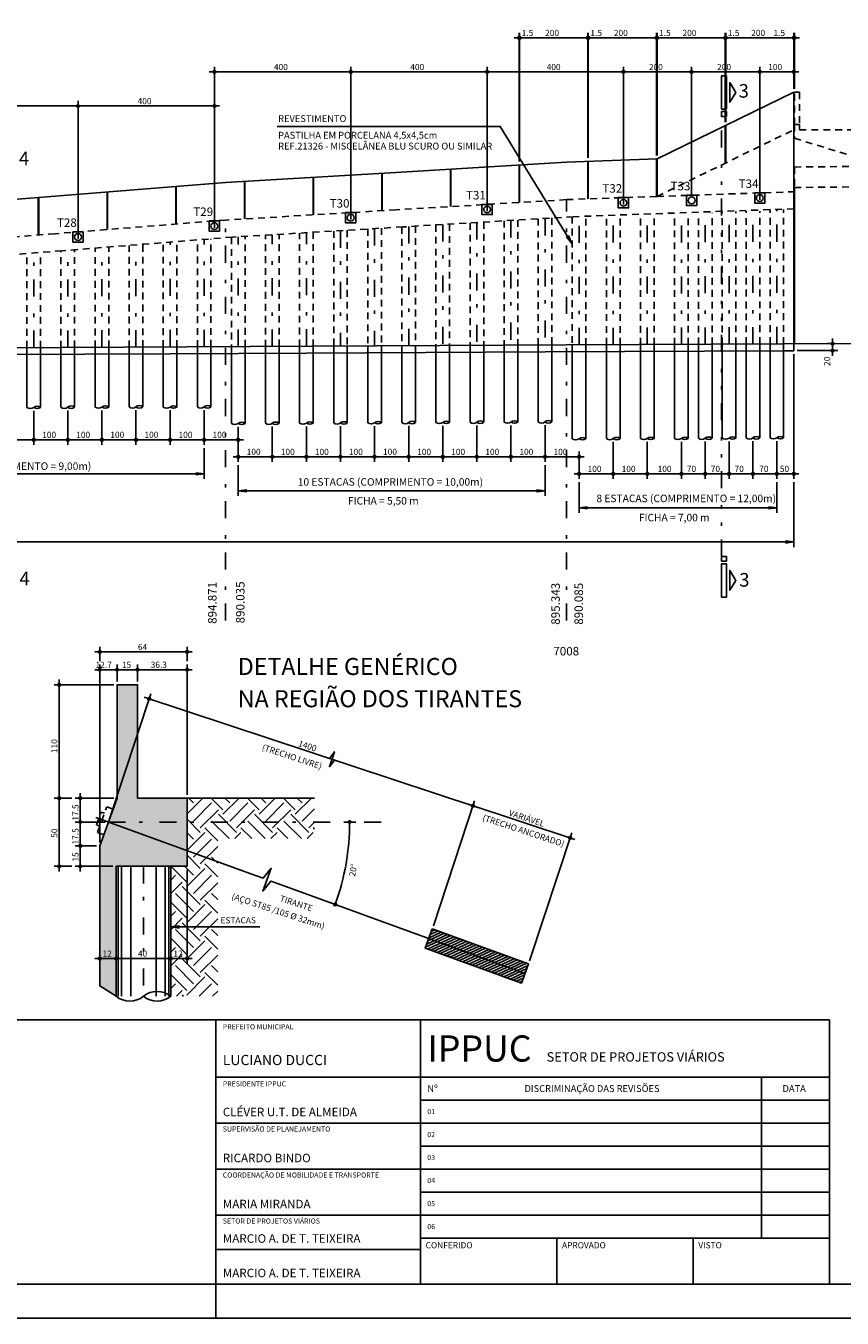
# Model space of a CAD drawing. Extents: x 0 to 106, y 0 to 59.
# Drawn here: x 63 to 87, y 0 to 38 of the extents above; entities that cross this region are included whole.
import ezdxf

# ---------------------------------------------------------------- set-up
doc = ezdxf.new("R2010")
doc.units = 0
doc.header["$MEASUREMENT"] = 0
for name, pattern in [('ESTILO_TQS_0001', [0.35, 0.2, -0.15]), ('ESTILO_TQS_0003', [1.5, 0.5, -0.4, 0.1, -0.5]), ('ESTILO_TQS_0004', [2, 0.5, -0.4, 0.1, -0.4, 0.1, -0.5])]:
    doc.linetypes.add(name, pattern=pattern)
for name, color, linetype in [('1', 11, 'CONTINUOUS'), ('11', 7, 'CONTINUOUS'), ('16', 7, 'CONTINUOUS'), ('3', 7, 'CONTINUOUS'), ('4', 1, 'CONTINUOUS'), ('5', 7, 'CONTINUOUS'), ('6', 4, 'CONTINUOUS'), ('7', 7, 'CONTINUOUS'), ('8', 7, 'CONTINUOUS')]:
    doc.layers.add(name, color=color, linetype=linetype)
doc.styles.get("Standard").update_dxf_attribs({"font": 'ROMANS.SHX'})

msp = doc.modelspace()

# ---------------------------------------------------------------- linework, layer by layer
at = {"layer": '1', "linetype": 'CONTINUOUS'}
for p, q in [((67.852337, 14.795132), (68.316317, 15.259112)), ((68.041527, 15.116905), (67.89932, 15.259112)), ((68.903313, 14.918031), (68.562232, 15.259112)), ((68.903313, 14.785448), (69.376977, 15.259112)), ((69.102187, 15.116905), (68.95998, 15.259112)), ((69.963974, 14.918031), (69.622892, 15.259112)), ((69.963974, 14.785448), (70.437637, 15.259112)), ((70.162847, 15.116905), (70.02064, 15.259112)), ((71.024634, 14.918031), (70.683552, 15.259112)), ((71.024634, 14.785448), (71.498297, 15.259112)), ((71.223508, 15.116905), (71.0813, 15.259112)), ((67.852337, 15.060297), (67.852337, 15.060297)), ((68.041527, 14.586575), (68.571857, 15.116905)), ((68.240401, 14.387701), (68.770731, 14.918031)), ((69.102187, 14.586575), (69.632517, 15.116905)), ((69.301061, 14.387701), (69.831391, 14.918031)), ((70.162847, 14.586575), (70.693177, 15.116905)), ((70.361721, 14.387701), (70.892051, 14.918031)), ((71.223508, 14.586575), (71.58557, 14.948637)), ((71.58557, 15.152589), (71.58557, 15.152589)), ((68.240401, 14.255118), (67.852337, 14.643182)), ((69.086031, 14.072401), (68.571857, 14.586575)), ((69.301061, 14.255118), (68.770731, 14.785448)), ((70.146691, 14.072401), (69.632517, 14.586575)), ((70.361721, 14.255118), (69.831391, 14.785448)), ((71.207351, 14.072401), (70.693177, 14.586575)), ((71.422381, 14.255118), (70.892051, 14.785448)), ((71.422381, 14.387701), (71.58557, 14.55089)), ((71.58557, 14.754842), (71.58557, 14.754842)), ((67.852337, 14.397385), (67.852337, 14.397385)), ((67.852337, 13.734472), (68.372983, 14.255118)), ((68.041527, 14.056244), (67.852337, 14.245434)), ((68.041527, 13.525914), (68.571857, 14.056244)), ((68.750615, 14.010069), (68.372983, 14.387701)), ((68.985761, 14.072401), (68.985761, 14.072401)), ((69.250926, 14.072401), (69.433643, 14.255118)), ((69.748943, 14.072401), (69.433643, 14.387701)), ((69.483778, 14.072401), (69.483778, 14.072401)), ((69.648674, 14.072401), (69.648674, 14.072401)), ((70.046421, 14.072401), (70.046421, 14.072401)), ((70.311587, 14.072401), (70.494304, 14.255118)), ((70.809603, 14.072401), (70.494304, 14.387701)), ((70.544438, 14.072401), (70.544438, 14.072401)), ((70.709334, 14.072401), (70.709334, 14.072401)), ((71.107082, 14.072401), (71.107082, 14.072401)), ((71.372247, 14.072401), (71.554964, 14.255118)), ((71.58557, 14.357094), (71.554964, 14.387701)), ((71.58557, 14.091929), (71.58557, 14.091929)), ((67.852337, 13.999637), (67.852337, 13.999637)), ((68.240401, 13.327041), (68.750615, 13.837255)), ((68.750615, 13.744904), (68.750615, 13.744904)), ((68.240401, 13.194458), (67.852337, 13.582522)), ((67.852337, 13.336724), (67.852337, 13.336724)), ((68.750615, 12.949409), (68.372983, 13.327041)), ((68.750615, 13.347156), (68.571857, 13.525914)), ((65.832021, 9.445828), (65.832021, 13.259112)), ((65.931482, 9.445828), (65.931482, 13.259112)), ((66.201813, 9.445828), (66.201813, 13.259112)), ((66.942861, 13.259112), (66.942861, 9.445828)), ((67.213192, 13.259112), (67.213192, 9.445828)), ((67.312653, 13.259112), (67.312653, 9.445828)), ((67.372337, 13.254472), (67.372337, 13.254472)), ((67.372337, 12.856724), (67.511197, 12.995584)), ((67.842653, 12.796711), (67.380252, 13.259112)), ((68.041527, 12.995584), (67.777999, 13.259112)), ((67.842653, 12.664128), (68.372983, 13.194458)), ((68.041527, 12.465254), (68.571857, 12.995584)), ((67.372337, 12.458977), (67.710071, 12.796711)), ((68.240401, 12.133798), (67.710071, 12.664128)), ((68.240401, 12.26638), (68.750615, 12.776595)), ((68.750615, 12.684244), (68.750615, 12.684244)), ((67.842653, 11.73605), (67.372337, 12.206367)), ((67.372337, 12.193812), (67.372337, 12.193812)), ((68.041527, 11.934924), (67.511197, 12.465254)), ((68.750615, 11.888748), (68.372983, 12.26638)), ((68.750615, 12.286496), (68.571857, 12.465254)), ((67.372337, 11.796064), (67.511197, 11.934924)), ((67.842653, 11.603468), (68.372983, 12.133798)), ((68.041527, 11.404594), (68.571857, 11.934924)), ((67.372337, 11.398317), (67.710071, 11.73605)), ((68.041527, 10.874264), (67.511197, 11.404594)), ((68.240401, 11.073138), (67.710071, 11.603468)), ((68.240401, 11.20572), (68.750615, 11.715935)), ((68.750615, 11.225836), (68.571857, 11.404594)), ((68.750615, 11.623583), (68.750615, 11.623583)), ((75.01898, 11.346961), (75.119744, 11.393947)), ((67.842653, 10.67539), (67.372337, 11.145706)), ((67.372337, 11.133152), (67.372337, 11.133152)), ((67.842653, 10.542808), (68.372983, 11.073138)), ((68.750615, 10.828088), (68.372983, 11.20572)), ((74.849685, 10.881838), (75.584869, 11.224653)), ((74.883544, 10.974862), (75.491844, 11.258511)), ((74.908862, 10.832196), (75.677893, 11.190794)), ((74.917403, 11.067887), (75.398819, 11.29237)), ((74.951262, 11.160912), (75.305794, 11.326229)), ((74.985121, 11.253936), (75.212769, 11.360088)), ((75.001887, 10.798337), (75.770918, 11.156935)), ((75.094912, 10.764478), (75.863943, 11.123076)), ((75.187937, 10.730619), (75.956968, 11.089217)), ((75.280961, 10.69676), (76.049993, 11.055358)), ((75.373986, 10.662901), (76.143018, 11.0215)), ((67.372337, 10.735404), (67.511197, 10.874264)), ((67.372337, 10.337657), (67.710071, 10.67539)), ((68.041527, 10.343934), (68.571857, 10.874264)), ((68.240401, 10.14506), (68.750615, 10.655275)), ((75.467011, 10.629043), (76.236043, 10.987641)), ((75.560036, 10.595184), (76.329067, 10.953782)), ((75.653061, 10.561325), (76.422092, 10.919923)), ((75.746086, 10.527466), (76.515117, 10.886064)), ((75.83911, 10.493607), (76.608142, 10.852205)), ((75.932135, 10.459748), (76.701167, 10.818346)), ((76.02516, 10.425889), (76.794192, 10.784488)), ((76.118185, 10.392031), (76.887216, 10.750629)), ((76.21121, 10.358172), (76.980241, 10.71677)), ((76.304234, 10.324313), (77.073266, 10.682911)), ((76.397259, 10.290454), (77.166291, 10.649052)), ((68.041527, 9.813604), (67.511197, 10.343934)), ((68.240401, 10.012478), (67.710071, 10.542808)), ((68.750615, 10.165176), (68.571857, 10.343934)), ((68.750615, 10.562923), (68.750615, 10.562923)), ((76.490284, 10.256595), (77.259316, 10.615193)), ((76.583309, 10.222736), (77.352341, 10.581335)), ((76.676334, 10.188877), (77.445366, 10.547476)), ((76.769359, 10.155019), (77.53839, 10.513617)), ((76.862383, 10.12116), (77.631415, 10.479758)), ((76.955408, 10.087301), (77.72444, 10.445899)), ((77.048433, 10.053442), (77.817465, 10.41204)), ((77.141458, 10.019583), (77.84837, 10.349215)), ((77.234483, 9.985724), (77.814509, 10.256189)), ((67.842653, 9.61473), (67.372337, 10.085046)), ((67.372337, 10.072491), (67.372337, 10.072491)), ((67.842653, 9.482147), (68.372983, 10.012478)), ((68.750615, 9.767428), (68.372983, 10.14506)), ((77.327508, 9.951865), (77.780647, 10.163164)), ((77.420532, 9.918007), (77.746786, 10.070138)), ((77.513557, 9.884148), (77.712925, 9.977113)), ((77.606582, 9.850289), (77.679064, 9.884087)), ((67.372337, 9.674744), (67.511197, 9.813604)), ((67.541168, 9.445828), (67.710071, 9.61473)), ((67.74639, 9.445828), (67.710071, 9.482147)), ((68.204081, 9.445828), (68.571857, 9.813604)), ((68.601829, 9.445828), (68.750615, 9.594614)), ((68.750615, 9.502263), (68.750615, 9.502263)), ((67.806333, 9.445828), (67.806333, 9.445828)), ((68.011555, 9.445828), (68.011555, 9.445828)), ((68.409303, 9.445828), (68.409303, 9.445828))]:
    msp.add_line(p, q, dxfattribs=at)
at = {"layer": '11', "linetype": 'ESTILO_TQS_0003'}
for p, q in [((78.980703, 20.472211), (78.980703, 32.822211)), ((78.352827, 32.272539), (78.352827, 28.553072)), ((79.352827, 28.558072), (79.352827, 32.328201)), ((80.352827, 28.563072), (80.352827, 32.363001)), ((81.352827, 28.568072), (81.352827, 32.397801)), ((82.352827, 28.568072), (82.352827, 32.397801)), ((83.052827, 28.573072), (83.052827, 32.432601)), ((83.752827, 28.578072), (83.752827, 32.467401)), ((84.452827, 28.583072), (84.452827, 32.487074)), ((85.152827, 28.588072), (85.152827, 32.530542)), ((68.980703, 20.472211), (68.980703, 32.222211)), ((72.352827, 31.912539), (72.352827, 28.523072)), ((73.352827, 31.972539), (73.352827, 28.528072)), ((74.352827, 32.032539), (74.352827, 28.533072)), ((75.352827, 32.092539), (75.352827, 28.538072)), ((76.352827, 32.152539), (76.352827, 28.543072)), ((77.352827, 32.212539), (77.352827, 28.548072)), ((66.352827, 28.493072), (66.352827, 31.495978)), ((67.352827, 28.498072), (67.352827, 31.575979)), ((68.352827, 28.503072), (68.352827, 31.65598)), ((69.352827, 28.508072), (69.352827, 31.732539)), ((70.352827, 28.513072), (70.352827, 31.792539)), ((71.352827, 28.518072), (71.352827, 31.852539)), ((63.352827, 28.478072), (63.352827, 31.255975)), ((64.352827, 28.483072), (64.352827, 31.335976)), ((65.352827, 28.488072), (65.352827, 31.415977)), ((65.546337, 14.559112), (73.807701, 14.559112)), ((66.572337, 13.259112), (66.572337, 9.445828))]:
    msp.add_line(p, q, dxfattribs=at)
at = {"layer": '16', "linetype": 'CONTINUOUS'}
msp.add_lwpolyline([(65.772337, 13.259112), (67.852337, 13.259112), (67.852337, 15.259112), (66.400337, 15.259112), (66.400337, 18.586384), (65.800337, 18.586384), (65.800337, 15.259112), (65.292337, 13.859112), (65.292337, 9.748959), (65.772337, 9.445828), (65.772337, 13.259112)], dxfattribs=at)
for points in [[(65.772337, 13.259112), (66.400337, 15.259112), (66.400337, 18.586384)], [(65.772337, 13.259112), (66.400337, 18.586384), (65.800337, 15.259112)], [(66.400337, 18.586384), (65.800337, 18.586384), (65.800337, 15.259112)], [(65.772337, 13.259112), (65.800337, 15.259112), (65.292337, 13.859112)], [(65.772337, 13.259112), (67.852337, 13.259112), (67.852337, 15.259112)], [(65.772337, 13.259112), (67.852337, 15.259112), (66.400337, 15.259112)], [(65.772337, 13.259112), (65.292337, 13.859112), (65.292337, 9.748959)], [(65.772337, 13.259112), (65.292337, 9.748959), (65.772337, 9.445828)]]:
    msp.add_solid(points, dxfattribs=at)
at = {"layer": '3', "linetype": 'CONTINUOUS'}
for p, q in [((81.637827, 34.014679), (85.652827, 35.974389)), ((85.652827, 33.054401), (85.652827, 35.974389)), ((83.637827, 33.890873), (83.637827, 34.990873)), ((83.652827, 33.898195), (83.652827, 34.998195)), ((78.980703, 33.922211), (73.980703, 33.622211)), ((77.592827, 32.738939), (77.592827, 33.838939)), ((77.607827, 32.739839), (77.607827, 33.839839)), ((78.980703, 33.922211), (81.637827, 34.014679)), ((79.607827, 32.844035), (79.607827, 33.944035)), ((79.622827, 32.844557), (79.622827, 33.944557)), ((81.622827, 32.914157), (81.622827, 34.014157)), ((81.637827, 32.914679), (81.637827, 34.014679)), ((68.980703, 33.322211), (73.980703, 33.622211)), ((71.547827, 32.376239), (71.547827, 33.476239)), ((71.562827, 32.377139), (71.562827, 33.477139)), ((73.562827, 32.497139), (73.562827, 33.597139)), ((73.577827, 32.498039), (73.577827, 33.598039)), ((75.577827, 32.618039), (75.577827, 33.718039)), ((75.592827, 32.618939), (75.592827, 33.718939)), ((63.980703, 32.922211), (68.980703, 33.322211)), ((65.502827, 31.943981), (65.502827, 33.043981)), ((65.517827, 31.945181), (65.517827, 33.045181)), ((67.517827, 32.105181), (67.517827, 33.205181)), ((67.532827, 32.106381), (67.532827, 33.206381)), ((69.532827, 32.255339), (69.532827, 33.355339)), ((69.547827, 32.256239), (69.547827, 33.356239)), ((85.652827, 33.054401), (85.652827, 28.590572)), ((85.667827, 33.179211), (85.667827, 28.589778)), ((63.980703, 32.922211), (58.980703, 32.522211)), ((63.487827, 31.782781), (63.487827, 32.882781)), ((63.502827, 31.783981), (63.502827, 32.883981)), ((63.152827, 28.478072), (63.152827, 26.72593)), ((63.552827, 28.478072), (63.552827, 26.72593)), ((64.152827, 28.483072), (64.152827, 26.73093)), ((64.552827, 28.483072), (64.552827, 26.73093)), ((65.152827, 28.488072), (65.152827, 26.73593)), ((65.552827, 28.488072), (65.552827, 26.73593)), ((66.152827, 28.493072), (66.152827, 26.74093)), ((66.552827, 28.493072), (66.552827, 26.74093)), ((67.152827, 28.498072), (67.152827, 26.73593)), ((67.552827, 28.498072), (67.552827, 26.73593)), ((68.152827, 28.503072), (68.152827, 26.74093)), ((68.552827, 28.503072), (68.552827, 26.74093)), ((69.152827, 28.508072), (69.152827, 26.25593)), ((69.552827, 28.508072), (69.552827, 26.25593)), ((70.152827, 28.513072), (70.152827, 26.26093)), ((70.552827, 28.513072), (70.552827, 26.26093)), ((71.152827, 28.518072), (71.152827, 26.26593)), ((71.552827, 28.518072), (71.552827, 26.26593)), ((72.152827, 28.523072), (72.152827, 26.27093)), ((72.552827, 28.523072), (72.552827, 26.27093)), ((73.152827, 28.528072), (73.152827, 26.27593)), ((73.552827, 28.528072), (73.552827, 26.27593)), ((74.152827, 28.533072), (74.152827, 26.28093)), ((74.552827, 28.533072), (74.552827, 26.28093)), ((75.152827, 28.538072), (75.152827, 26.28593)), ((75.552827, 28.538072), (75.552827, 26.28593)), ((76.152827, 28.543072), (76.152827, 26.29093)), ((76.552827, 28.543072), (76.552827, 26.29093)), ((77.152827, 28.548072), (77.152827, 26.29593)), ((77.552827, 28.548072), (77.552827, 26.29593)), ((78.152827, 28.553072), (78.152827, 26.30093)), ((78.552827, 28.553072), (78.552827, 26.30093)), ((79.152827, 28.558072), (79.152827, 25.80593)), ((79.552827, 28.558072), (79.552827, 25.80593)), ((80.152827, 28.563072), (80.152827, 25.81093)), ((80.552827, 28.563072), (80.552827, 25.81093)), ((81.152827, 28.568072), (81.152827, 25.81593)), ((81.552827, 28.568072), (81.552827, 25.81593)), ((82.152827, 28.568072), (82.152827, 25.81593)), ((82.552827, 28.568072), (82.552827, 25.81593)), ((82.852827, 28.573072), (82.852827, 25.82093)), ((83.252827, 28.573072), (83.252827, 25.82093)), ((83.552827, 28.578072), (83.552827, 25.82593)), ((83.952827, 28.578072), (83.952827, 25.82593)), ((84.252827, 28.583072), (84.252827, 25.83093)), ((84.652827, 28.583072), (84.652827, 25.83093)), ((84.952827, 28.588072), (84.952827, 25.83593)), ((85.352827, 28.588072), (85.352827, 25.83593)), ((68.352827, 24.776839), (68.104966, 24.80947)), ((68.352827, 24.776839), (68.104966, 24.744207)), ((69.352827, 24.276839), (69.600688, 24.30947)), ((69.352827, 24.276839), (69.600688, 24.244207)), ((78.352827, 24.276839), (78.104966, 24.30947)), ((78.352827, 24.276839), (78.104966, 24.244207)), ((79.352827, 23.776839), (79.600688, 23.80947)), ((79.352827, 23.776839), (79.600688, 23.744207)), ((85.152827, 23.776839), (84.904966, 23.80947)), ((85.152827, 23.776839), (84.904966, 23.744207)), ((85.652827, 22.776839), (85.404966, 22.80947)), ((85.652827, 22.776839), (85.404966, 22.744207)), ((65.772337, 9.445828), (65.292337, 9.748959))]:
    msp.add_line(p, q, dxfattribs=at)
at = {"layer": '3', "linetype": 'ESTILO_TQS_0001'}
for p, q in [((85.667827, 35.97439), (85.817827, 35.97439)), ((85.667827, 35.02439), (85.667827, 35.97439)), ((85.817827, 35.97439), (85.817827, 35.02439)), ((81.637827, 32.914679), (85.652827, 34.874389)), ((81.637827, 32.914679), (85.652827, 33.054401)), ((78.980703, 32.822211), (73.980703, 32.522211)), ((78.980703, 32.822211), (81.637827, 32.914679)), ((73.980703, 32.522211), (68.980703, 32.222211)), ((68.980703, 32.222211), (63.980703, 31.822211)), ((63.980703, 31.822211), (58.980703, 31.422211))]:
    msp.add_line(p, q, dxfattribs=at)
at = {"layer": '3', "linetype": 'CONTINUOUS'}
for points in [[(70.499072, 34.971445), (77.039709, 34.971445), (79.140444, 31.53691), (78.983277, 31.731328), (79.140444, 31.53691), (79.038951, 31.765381)], [(84.502827, 33.019601), (84.802827, 33.019601), (84.802827, 32.719601), (84.502827, 32.719601), (84.502827, 33.019601)], [(76.502827, 32.682539), (76.802827, 32.682539), (76.802827, 32.382539), (76.502827, 32.382539), (76.502827, 32.682539)], [(80.502827, 32.880401), (80.802827, 32.880401), (80.802827, 32.580401), (80.502827, 32.580401), (80.502827, 32.880401)], [(82.502827, 32.950001), (82.802827, 32.950001), (82.802827, 32.650001), (82.502827, 32.650001), (82.502827, 32.950001)], [(72.502827, 32.442535), (72.802827, 32.442535), (72.802827, 32.142535), (72.502827, 32.142535), (72.502827, 32.442535)], [(64.502827, 31.875981), (64.802827, 31.875981), (64.802827, 31.575981), (64.502827, 31.575981), (64.502827, 31.875981)], [(68.502827, 32.195981), (68.802827, 32.195981), (68.802827, 31.895981), (68.502827, 31.895981), (68.502827, 32.195981)], [(69.985033, 11.479739), (67.372337, 11.479739), (67.620198, 11.51237), (67.372337, 11.479739), (67.620198, 11.447107)]]:
    msp.add_lwpolyline(points, dxfattribs=at)
for centre, radius in [((77.592827, 37.570228), 0.04), ((77.607827, 37.570228), 0.04), ((77.607827, 37.570228), 0.04), ((77.592827, 37.570228), 0.02), ((77.607827, 37.570228), 0.02), ((77.607827, 37.570228), 0.02), ((79.607826, 37.570228), 0.04), ((79.607826, 37.570228), 0.04), ((79.622827, 37.570228), 0.04), ((79.622827, 37.570228), 0.04), ((79.607826, 37.570228), 0.02), ((79.607826, 37.570228), 0.02), ((79.622827, 37.570228), 0.02), ((79.622827, 37.570228), 0.02), ((81.622827, 37.570228), 0.04), ((81.622827, 37.570228), 0.04), ((81.637827, 37.570228), 0.04), ((81.637827, 37.570228), 0.04), ((81.622827, 37.570228), 0.02), ((81.622827, 37.570228), 0.02), ((81.637827, 37.570228), 0.02), ((81.637827, 37.570228), 0.02), ((83.637827, 37.570228), 0.04), ((83.637827, 37.570228), 0.04), ((83.652827, 37.570228), 0.04), ((83.652827, 37.570228), 0.04), ((83.637827, 37.570228), 0.02), ((83.637827, 37.570228), 0.02), ((83.652827, 37.570228), 0.02), ((83.652827, 37.570228), 0.02), ((85.652827, 37.570228), 0.04), ((85.652827, 37.570228), 0.04), ((85.667827, 37.570228), 0.04), ((85.652827, 37.570228), 0.02), ((85.652827, 37.570228), 0.02), ((85.667827, 37.570228), 0.02), ((68.652827, 36.570228), 0.04), ((68.652827, 36.570228), 0.02), ((72.652827, 36.570228), 0.04), ((72.652827, 36.570228), 0.04), ((72.652827, 36.570228), 0.02), ((72.652827, 36.570228), 0.02), ((76.652827, 36.570228), 0.04), ((76.652827, 36.570228), 0.04), ((76.652827, 36.570228), 0.02), ((76.652827, 36.570228), 0.02), ((80.652827, 36.570228), 0.04), ((80.652827, 36.570228), 0.04), ((80.652827, 36.570228), 0.04), ((80.652827, 36.570228), 0.02), ((80.652827, 36.570228), 0.02), ((80.652827, 36.570228), 0.02), ((82.652827, 36.570228), 0.04), ((82.652827, 36.570228), 0.04), ((82.652827, 36.570228), 0.02), ((82.652827, 36.570228), 0.02), ((84.652827, 36.570228), 0.04), ((84.652827, 36.570228), 0.04), ((84.652827, 36.570228), 0.04), ((84.652827, 36.570228), 0.02), ((84.652827, 36.570228), 0.02), ((84.652827, 36.570228), 0.02), ((85.652827, 36.570228), 0.04), ((85.652827, 36.570228), 0.02), ((64.652827, 35.570228), 0.04), ((64.652827, 35.570228), 0.04), ((64.652827, 35.570228), 0.02), ((64.652827, 35.570228), 0.02), ((68.652827, 35.570228), 0.04), ((68.652827, 35.570228), 0.02), ((86.787637, 28.59633), 0.04), ((86.787637, 28.59633), 0.02), ((86.787637, 28.390572), 0.04), ((86.787637, 28.390572), 0.02), ((63.352827, 25.776839), 0.04), ((63.352827, 25.776839), 0.04), ((63.352827, 25.776839), 0.02), ((63.352827, 25.776839), 0.02), ((64.352827, 25.776839), 0.04), ((64.352827, 25.776839), 0.04), ((64.352827, 25.776839), 0.02), ((64.352827, 25.776839), 0.02), ((65.352827, 25.776839), 0.04), ((65.352827, 25.776839), 0.04), ((65.352827, 25.776839), 0.02), ((65.352827, 25.776839), 0.02), ((66.352827, 25.776839), 0.04), ((66.352827, 25.776839), 0.04), ((66.352827, 25.776839), 0.02), ((66.352827, 25.776839), 0.02), ((67.352827, 25.776839), 0.04), ((67.352827, 25.776839), 0.04), ((67.352827, 25.776839), 0.04), ((67.352827, 25.776839), 0.02), ((67.352827, 25.776839), 0.02), ((67.352827, 25.776839), 0.02), ((68.352827, 25.776839), 0.04), ((68.352827, 25.776839), 0.04), ((68.352827, 25.776839), 0.04), ((68.352827, 25.776839), 0.04), ((68.352827, 25.776839), 0.02), ((68.352827, 25.776839), 0.02), ((68.352827, 25.776839), 0.02), ((68.352827, 25.776839), 0.02), ((69.352827, 25.776839), 0.04), ((69.352827, 25.776839), 0.02), ((69.352827, 25.276839), 0.04), ((69.352827, 25.276839), 0.04), ((69.352827, 25.276839), 0.02), ((69.352827, 25.276839), 0.02), ((70.352827, 25.276839), 0.04), ((70.352827, 25.276839), 0.04), ((70.352827, 25.276839), 0.02), ((70.352827, 25.276839), 0.02), ((71.352827, 25.276839), 0.04), ((71.352827, 25.276839), 0.04), ((71.352827, 25.276839), 0.02), ((71.352827, 25.276839), 0.02), ((72.352827, 25.276839), 0.04), ((72.352827, 25.276839), 0.04), ((72.352827, 25.276839), 0.02), ((72.352827, 25.276839), 0.02), ((73.352827, 25.276839), 0.04), ((73.352827, 25.276839), 0.04), ((73.352827, 25.276839), 0.02), ((73.352827, 25.276839), 0.02), ((74.352827, 25.276839), 0.04), ((74.352827, 25.276839), 0.04), ((74.352827, 25.276839), 0.02), ((74.352827, 25.276839), 0.02), ((75.352827, 25.276839), 0.04), ((75.352827, 25.276839), 0.04), ((75.352827, 25.276839), 0.02), ((75.352827, 25.276839), 0.02), ((76.352827, 25.276839), 0.04), ((76.352827, 25.276839), 0.04), ((76.352827, 25.276839), 0.02), ((76.352827, 25.276839), 0.02), ((77.352827, 25.276839), 0.04), ((77.352827, 25.276839), 0.04), ((77.352827, 25.276839), 0.02), ((77.352827, 25.276839), 0.02), ((78.352827, 25.276839), 0.04), ((78.352827, 25.276839), 0.04), ((78.352827, 25.276839), 0.02), ((78.352827, 25.276839), 0.02), ((79.352827, 25.276839), 0.04), ((79.352827, 25.276839), 0.02), ((79.352827, 24.776839), 0.04), ((79.352827, 24.776839), 0.02), ((80.352827, 24.776839), 0.04), ((80.352827, 24.776839), 0.04), ((80.352827, 24.776839), 0.02), ((80.352827, 24.776839), 0.02), ((81.352827, 24.776839), 0.04), ((81.352827, 24.776839), 0.04), ((81.352827, 24.776839), 0.02), ((81.352827, 24.776839), 0.02), ((82.352827, 24.776839), 0.04), ((82.352827, 24.776839), 0.04), ((82.352827, 24.776839), 0.02), ((82.352827, 24.776839), 0.02), ((83.052827, 24.776839), 0.04), ((83.052827, 24.776839), 0.04), ((83.052827, 24.776839), 0.02), ((83.052827, 24.776839), 0.02), ((83.752827, 24.776839), 0.04), ((83.752827, 24.776839), 0.04), ((83.752827, 24.776839), 0.02), ((83.752827, 24.776839), 0.02), ((84.452827, 24.776839), 0.04), ((84.452827, 24.776839), 0.04), ((84.452827, 24.776839), 0.02), ((84.452827, 24.776839), 0.02), ((85.152827, 24.776839), 0.04), ((85.152827, 24.776839), 0.04), ((85.152827, 24.776839), 0.02), ((85.152827, 24.776839), 0.02), ((85.652827, 24.776839), 0.04), ((85.652827, 24.776839), 0.02), ((65.292337, 19.550487), 0.04), ((65.292337, 19.550487), 0.02), ((67.852337, 19.550487), 0.04), ((67.852337, 19.550487), 0.02), ((65.292337, 19.029239), 0.04), ((65.292337, 19.029239), 0.02), ((65.800337, 19.029239), 0.04), ((65.800337, 19.029239), 0.04), ((65.800337, 19.029239), 0.02), ((65.800337, 19.029239), 0.02), ((66.400337, 19.029239), 0.04), ((66.400337, 19.029239), 0.04), ((66.400337, 19.029239), 0.02), ((66.400337, 19.029239), 0.02), ((67.852337, 19.029239), 0.04), ((67.852337, 19.029239), 0.02), ((64.102309, 18.586384), 0.04), ((64.102309, 18.586384), 0.02), ((66.740406, 18.173319), 0.04), ((66.740406, 18.173319), 0.02), ((64.102309, 15.259112), 0.04), ((64.102309, 15.259112), 0.04), ((64.102309, 15.259112), 0.02), ((64.102309, 15.259112), 0.02), ((64.720491, 15.259112), 0.04), ((64.720491, 15.259112), 0.02), ((76.239871, 15.035042), 0.04), ((76.239871, 15.035042), 0.04), ((76.239871, 15.035042), 0.02), ((76.239871, 15.035042), 0.02), ((64.720491, 14.559112), 0.04), ((64.720491, 14.559112), 0.04), ((64.720491, 14.559112), 0.02), ((64.720491, 14.559112), 0.02), ((72.621585, 14.559112), 0.04), ((72.621585, 14.559112), 0.02), ((79.087173, 14.094398), 0.04), ((79.087173, 14.094398), 0.02), ((64.720491, 13.859112), 0.04), ((64.720491, 13.859112), 0.04), ((64.720491, 13.859112), 0.02), ((64.720491, 13.859112), 0.02), ((64.102309, 13.259112), 0.04), ((64.102309, 13.259112), 0.02), ((64.720491, 13.259112), 0.04), ((64.720491, 13.259112), 0.02), ((72.194884, 12.139216), 0.04), ((72.194884, 12.139216), 0.02), ((65.292337, 10.552631), 0.04), ((65.292337, 10.552631), 0.02), ((65.772337, 10.552631), 0.04), ((65.772337, 10.552631), 0.04), ((65.772337, 10.552631), 0.02), ((65.772337, 10.552631), 0.02), ((67.372337, 10.552631), 0.04), ((67.372337, 10.552631), 0.04), ((67.372337, 10.552631), 0.02), ((67.372337, 10.552631), 0.02), ((67.852337, 10.552631), 0.04), ((67.852337, 10.552631), 0.02)]:
    msp.add_circle(centre, radius, dxfattribs=at)
for centre, radius, start, end in [((63.252827, 26.84751), 0.157422, 230.562592, 309.437408), ((63.452827, 26.60435), 0.157422, 50.562592, 129.437408), ((63.452827, 26.84751), 0.157422, 230.562592, 309.437408), ((64.252827, 26.85251), 0.157422, 230.562592, 309.437408), ((64.452827, 26.60935), 0.157422, 50.562592, 129.437408), ((64.452827, 26.85251), 0.157422, 230.562592, 309.437408), ((65.252827, 26.85751), 0.157422, 230.562592, 309.437408), ((65.452827, 26.61435), 0.157422, 50.562592, 129.437408), ((65.452827, 26.85751), 0.157422, 230.562592, 309.437408), ((66.252827, 26.86251), 0.157422, 230.562592, 309.437408), ((66.452827, 26.61935), 0.157422, 50.562592, 129.437408), ((66.452827, 26.86251), 0.157422, 230.562592, 309.437408), ((67.252827, 26.85751), 0.157422, 230.562592, 309.437408), ((67.452827, 26.61435), 0.157422, 50.562592, 129.437408), ((67.452827, 26.85751), 0.157422, 230.562592, 309.437408), ((68.252827, 26.86251), 0.157422, 230.562592, 309.437408), ((68.452827, 26.61935), 0.157422, 50.562592, 129.437408), ((68.452827, 26.86251), 0.157422, 230.562592, 309.437408), ((69.252827, 26.37751), 0.157422, 230.562592, 309.437408), ((69.452827, 26.13435), 0.157422, 50.562592, 129.437408), ((69.452827, 26.37751), 0.157422, 230.562592, 309.437408), ((70.252827, 26.38251), 0.157422, 230.562592, 309.437408), ((70.452827, 26.13935), 0.157422, 50.562592, 129.437408), ((70.452827, 26.38251), 0.157422, 230.562592, 309.437408), ((71.252827, 26.38751), 0.157422, 230.562592, 309.437408), ((71.452827, 26.14435), 0.157422, 50.562592, 129.437408), ((71.452827, 26.38751), 0.157422, 230.562592, 309.437408), ((72.252827, 26.39251), 0.157422, 230.562592, 309.437408), ((72.452827, 26.14935), 0.157422, 50.562592, 129.437408), ((72.452827, 26.39251), 0.157422, 230.562592, 309.437408), ((73.252827, 26.39751), 0.157422, 230.562592, 309.437408), ((73.452827, 26.15435), 0.157422, 50.562592, 129.437408), ((73.452827, 26.39751), 0.157422, 230.562592, 309.437408), ((74.252827, 26.40251), 0.157422, 230.562592, 309.437408), ((74.452827, 26.15935), 0.157422, 50.562592, 129.437408), ((74.452827, 26.40251), 0.157422, 230.562592, 309.437408), ((75.252827, 26.40751), 0.157422, 230.562592, 309.437408), ((75.452827, 26.16435), 0.157422, 50.562592, 129.437408), ((75.452827, 26.40751), 0.157422, 230.562592, 309.437408), ((76.252827, 26.41251), 0.157422, 230.562592, 309.437408), ((76.452827, 26.16935), 0.157422, 50.562592, 129.437408), ((76.452827, 26.41251), 0.157422, 230.562592, 309.437408), ((77.252827, 26.41751), 0.157422, 230.562592, 309.437408), ((77.452827, 26.17435), 0.157422, 50.562592, 129.437408), ((77.452827, 26.41751), 0.157422, 230.562592, 309.437408), ((78.252827, 26.42251), 0.157422, 230.562592, 309.437408), ((78.452827, 26.17935), 0.157422, 50.562592, 129.437408), ((78.452827, 26.42251), 0.157422, 230.562592, 309.437408), ((79.252827, 25.92751), 0.157422, 230.562592, 309.437408), ((79.452827, 25.68435), 0.157422, 50.562592, 129.437408), ((79.452827, 25.92751), 0.157422, 230.562592, 309.437408), ((80.252827, 25.93251), 0.157422, 230.562592, 309.437408), ((80.452827, 25.68935), 0.157422, 50.562592, 129.437408), ((80.452827, 25.93251), 0.157422, 230.562592, 309.437408), ((81.252827, 25.93751), 0.157422, 230.562592, 309.437408), ((81.452827, 25.69435), 0.157422, 50.562592, 129.437408), ((81.452827, 25.93751), 0.157422, 230.562592, 309.437408), ((82.252827, 25.93751), 0.157422, 230.562592, 309.437408), ((82.452827, 25.69435), 0.157422, 50.562592, 129.437408), ((82.452827, 25.93751), 0.157422, 230.562592, 309.437408), ((82.952827, 25.94251), 0.157422, 230.562592, 309.437408), ((83.152827, 25.69935), 0.157422, 50.562592, 129.437408), ((83.152827, 25.94251), 0.157422, 230.562592, 309.437408), ((83.652827, 25.94751), 0.157422, 230.562592, 309.437408), ((83.852827, 25.70435), 0.157422, 50.562592, 129.437408), ((83.852827, 25.94751), 0.157422, 230.562592, 309.437408), ((84.352827, 25.95251), 0.157422, 230.562592, 309.437408), ((84.552827, 25.70935), 0.157422, 50.562592, 129.437408), ((84.552827, 25.95251), 0.157422, 230.562592, 309.437408), ((85.052827, 25.95751), 0.157422, 230.562592, 309.437408), ((85.252827, 25.71435), 0.157422, 50.562592, 129.437408), ((85.252827, 25.95751), 0.157422, 230.562592, 309.437408), ((65.546404, 14.559112), 7.075181, 339.999643, 0), ((66.972337, 8.959507), 0.629688, 50.562592, 129.437408), ((66.172337, 9.932148), 0.629688, 230.562592, 309.437408), ((66.972337, 9.932148), 0.629688, 230.562592, 309.437408)]:
    msp.add_arc(centre, radius, start, end, dxfattribs=at)
at = {"layer": '4', "linetype": 'CONTINUOUS'}
for p, q in [((77.757827, 37.570228), (77.442827, 37.570228)), ((79.757826, 37.570228), (77.457827, 37.570228)), ((77.592827, 33.938939), (77.592827, 37.720228)), ((77.607827, 33.939839), (77.607827, 37.720228)), ((79.772827, 37.570228), (79.457826, 37.570228)), ((81.772827, 37.570228), (79.472827, 37.570228)), ((79.607826, 34.044035), (79.607826, 37.720228)), ((79.622827, 34.044557), (79.622827, 37.720228)), ((81.787827, 37.570228), (81.472827, 37.570228)), ((83.787827, 37.570228), (81.487827, 37.570228)), ((81.622827, 34.114157), (81.622827, 37.720228)), ((81.637827, 34.114679), (81.637827, 37.720228)), ((83.802827, 37.570228), (83.487827, 37.570228)), ((85.802827, 37.570228), (83.502827, 37.570228)), ((83.637827, 35.090873), (83.637827, 37.720228)), ((83.652827, 35.098194), (83.652827, 37.720228)), ((85.817827, 37.570228), (85.502827, 37.570228)), ((85.652827, 36.074389), (85.652827, 37.720228)), ((85.667827, 36.074389), (85.667827, 37.720228)), ((85.652827, 36.797309), (85.652827, 36.420228)), ((72.802827, 36.570228), (68.502827, 36.570228)), ((68.652827, 31.995981), (68.652827, 36.720228)), ((76.802827, 36.570228), (72.502827, 36.570228)), ((72.652827, 32.242535), (72.652827, 36.720228)), ((80.802827, 36.570228), (76.502827, 36.570228)), ((76.652827, 32.482539), (76.652827, 36.720228)), ((80.502827, 36.570228), (82.802827, 36.570228)), ((80.652827, 32.680401), (80.652827, 36.720228)), ((80.652827, 36.200038), (80.652827, 36.720228)), ((82.502827, 36.570228), (84.802827, 36.570228)), ((82.652827, 32.900001), (82.652827, 36.720228)), ((85.802827, 36.570228), (84.502827, 36.570228)), ((84.652827, 32.819601), (84.652827, 36.720228)), ((84.652827, 36.135315), (84.652827, 36.720228)), ((64.652827, 31.675981), (64.652827, 35.720228)), ((68.652827, 35.899834), (68.652827, 35.420228)), ((64.802827, 35.570228), (60.502827, 35.570228)), ((68.802827, 35.570228), (64.502827, 35.570228)), ((86.70456, 28.59633), (86.637637, 28.59633)), ((86.787637, 28.240572), (86.787637, 28.74633)), ((85.652827, 28.289072), (85.652827, 24.626839)), ((85.752827, 28.390572), (86.937637, 28.390572)), ((63.352827, 26.62593), (63.352827, 25.626839)), ((64.352827, 26.63093), (64.352827, 25.626839)), ((65.352827, 26.63593), (65.352827, 25.626839)), ((66.352827, 26.64093), (66.352827, 25.626839)), ((67.352827, 26.64093), (67.352827, 25.626839)), ((68.352827, 26.64093), (68.352827, 25.626839)), ((72.352827, 26.17093), (72.352827, 25.126839)), ((73.352827, 26.17593), (73.352827, 25.126839)), ((74.352827, 26.18093), (74.352827, 25.126839)), ((75.352827, 26.18593), (75.352827, 25.126839)), ((76.352827, 26.19093), (76.352827, 25.126839)), ((77.352827, 26.19593), (77.352827, 25.126839)), ((78.352827, 26.20093), (78.352827, 25.126839)), ((66.352827, 26.033884), (66.352827, 25.626839)), ((67.352827, 26.033884), (67.352827, 25.626839)), ((68.352827, 26.033884), (68.352827, 25.626839)), ((69.352827, 26.15593), (69.352827, 25.126839)), ((70.352827, 26.16093), (70.352827, 25.126839)), ((71.352827, 26.16593), (71.352827, 25.126839)), ((63.502827, 25.776839), (62.202827, 25.776839)), ((64.502827, 25.776839), (63.202827, 25.776839)), ((65.502827, 25.776839), (64.202827, 25.776839)), ((66.502827, 25.776839), (65.202827, 25.776839)), ((67.502827, 25.776839), (66.202827, 25.776839)), ((68.502827, 25.776839), (67.202827, 25.776839)), ((69.502827, 25.776839), (68.202827, 25.776839)), ((68.352827, 25.526839), (68.352827, 24.626839)), ((79.352827, 25.179503), (79.352827, 25.426839)), ((80.352827, 25.71093), (80.352827, 24.626839)), ((81.352827, 25.71593), (81.352827, 24.626839)), ((82.352827, 25.71593), (82.352827, 24.626839)), ((83.052827, 25.72093), (83.052827, 24.626839)), ((83.752827, 25.72593), (83.752827, 24.626839)), ((84.452827, 25.73093), (84.452827, 24.626839)), ((85.152827, 25.73593), (85.152827, 24.626839)), ((70.502827, 25.276839), (69.202827, 25.276839)), ((71.502827, 25.276839), (70.202827, 25.276839)), ((72.502827, 25.276839), (71.202827, 25.276839)), ((73.502827, 25.276839), (72.202827, 25.276839)), ((74.502827, 25.276839), (73.202827, 25.276839)), ((75.502827, 25.276839), (74.202827, 25.276839)), ((76.502827, 25.276839), (75.202827, 25.276839)), ((77.502827, 25.276839), (76.202827, 25.276839)), ((78.502827, 25.276839), (77.202827, 25.276839)), ((79.502827, 25.276839), (78.202827, 25.276839)), ((79.352827, 25.20593), (79.352827, 24.626839)), ((68.352827, 24.776839), (57.352827, 24.776839)), ((69.352827, 25.026839), (69.352827, 24.126839)), ((78.352827, 25.026839), (78.352827, 24.126839)), ((80.502827, 24.776839), (79.202827, 24.776839)), ((81.502827, 24.776839), (80.202827, 24.776839)), ((83.202827, 24.776839), (81.202827, 24.776839)), ((83.902827, 24.776839), (82.902827, 24.776839)), ((84.602827, 24.776839), (83.602827, 24.776839)), ((85.302827, 24.776839), (84.302827, 24.776839)), ((85.802827, 24.776839), (85.002827, 24.776839)), ((78.352827, 24.276839), (69.352827, 24.276839)), ((79.352827, 24.526839), (79.352827, 23.626839)), ((85.152827, 24.526839), (85.152827, 23.626839)), ((85.652827, 24.526839), (85.652827, 22.626839)), ((85.152827, 23.776839), (79.352827, 23.776839)), ((85.652827, 22.776839), (24.852827, 22.776839)), ((65.142337, 19.550487), (68.002337, 19.550487)), ((65.292337, 19.279239), (65.292337, 19.700487)), ((67.852337, 19.279239), (67.852337, 19.700487)), ((65.142337, 19.029239), (65.950337, 19.029239)), ((65.292337, 13.959112), (65.292337, 19.179239)), ((65.650337, 19.029239), (66.550337, 19.029239)), ((65.800337, 18.686384), (65.800337, 19.179239)), ((66.250337, 19.029239), (68.002337, 19.029239)), ((66.400337, 18.686384), (66.400337, 19.179239)), ((67.852337, 15.359112), (67.852337, 19.179239)), ((65.700337, 18.586384), (63.952309, 18.586384)), ((64.102309, 15.109112), (64.102309, 18.736384)), ((65.577773, 14.654065), (66.78746, 18.315748)), ((66.597978, 18.220372), (76.3823, 14.987989)), ((64.470491, 15.259112), (63.952309, 15.259112)), ((64.102309, 13.109112), (64.102309, 15.409112)), ((65.700337, 15.259112), (64.570491, 15.259112)), ((64.720491, 14.409112), (64.720491, 15.409112)), ((75.077238, 11.515788), (76.286925, 15.177471)), ((76.097442, 15.082096), (79.229602, 14.047344)), ((65.446404, 14.559112), (64.570491, 14.559112)), ((64.720491, 13.709112), (64.720491, 14.709112)), ((72.804518, 14.559112), (72.471585, 14.559112)), ((77.896316, 10.489711), (79.134226, 14.236827)), ((65.192337, 13.859112), (64.570491, 13.859112)), ((64.720491, 13.109112), (64.720491, 14.009112)), ((64.470491, 13.259112), (63.952309, 13.259112)), ((65.672337, 13.259112), (64.570491, 13.259112)), ((67.852337, 13.159112), (67.852337, 10.402631)), ((72.271227, 12.111429), (72.335838, 12.087912)), ((65.772337, 10.557302), (65.772337, 10.702631)), ((67.372337, 10.636472), (67.372337, 10.702631)), ((65.142337, 10.552631), (65.922337, 10.552631)), ((65.292337, 10.503464), (65.292337, 10.402631)), ((65.622337, 10.552631), (67.522337, 10.552631)), ((67.222337, 10.552631), (68.002337, 10.552631))]:
    msp.add_line(p, q, dxfattribs=at)
msp.add_lwpolyline([(71.879839, 16.475438), (72.026829, 16.426878), (72.173164, 16.623083), (72.027484, 16.182113), (72.173819, 16.378318), (72.320809, 16.329758)], dxfattribs=at)
at = {"layer": '5', "linetype": 'ESTILO_TQS_0004'}
msp.add_line((83.532179, 22.352689), (83.532179, 35.264983), dxfattribs=at)
at = {"layer": '5', "linetype": 'CONTINUOUS'}
for points in [[(83.949454, 35.968147), (83.770375, 36.25838), (83.770375, 35.67791), (83.949454, 35.968147)], [(83.949454, 21.649525), (83.770375, 21.359292), (83.770375, 21.939762), (83.949454, 21.649525)]]:
    msp.add_lwpolyline(points, dxfattribs=at)
at = {"layer": '6', "linetype": 'ESTILO_TQS_0001'}
for p, q in [((85.817827, 35.02439), (85.667827, 35.02439)), ((85.667827, 35.02439), (85.667827, 34.62439)), ((85.817827, 34.87439), (85.817827, 35.02439)), ((85.667827, 34.62439), (87.46045, 34.071097)), ((85.817827, 34.87439), (87.46045, 34.87439)), ((85.667827, 33.779211), (87.46045, 33.796625)), ((85.667827, 33.779211), (85.667827, 33.179211)), ((85.667827, 33.179211), (87.46045, 33.196625)), ((79.180703, 32.322211), (74.180703, 32.022211)), ((78.152827, 32.260539), (78.152827, 28.552072)), ((78.552827, 32.284539), (78.552827, 28.554072)), ((79.152827, 32.320539), (79.152827, 28.557072)), ((85.652827, 32.554401), (79.180703, 32.322211)), ((79.552827, 28.559072), (79.552827, 32.335161)), ((80.152827, 28.562072), (80.152827, 32.356041)), ((80.552827, 28.564072), (80.552827, 32.369961)), ((81.152827, 28.567072), (81.152827, 32.390841)), ((81.552827, 28.569072), (81.552827, 32.404761)), ((82.152827, 28.567072), (82.152827, 32.390841)), ((82.552827, 28.569072), (82.552827, 32.404761)), ((82.852827, 28.572072), (82.852827, 32.425641)), ((83.252827, 28.574072), (83.252827, 32.439561)), ((83.552827, 28.577072), (83.552827, 32.460441)), ((83.952827, 28.579072), (83.952827, 32.474361)), ((84.252827, 28.582072), (84.252827, 32.487074)), ((84.652827, 28.584072), (84.652827, 32.487074)), ((84.952827, 28.587072), (84.952827, 32.530542)), ((85.352827, 28.589072), (85.352827, 32.530542)), ((74.180703, 32.022211), (69.180703, 31.722211)), ((71.552827, 28.519072), (71.552827, 31.864539)), ((72.152827, 31.900539), (72.152827, 28.522072)), ((72.552827, 31.924539), (72.552827, 28.524072)), ((73.152827, 31.960539), (73.152827, 28.527072)), ((73.552827, 31.984539), (73.552827, 28.529072)), ((74.152827, 32.020539), (74.152827, 28.532072)), ((74.552827, 32.044539), (74.552827, 28.534072)), ((75.152827, 32.080539), (75.152827, 28.537072)), ((75.552827, 32.104539), (75.552827, 28.539072)), ((76.152827, 32.140539), (76.152827, 28.542072)), ((76.552827, 32.164539), (76.552827, 28.544072)), ((77.152827, 32.200539), (77.152827, 28.547072)), ((77.552827, 32.224539), (77.552827, 28.549072)), ((69.180703, 31.722211), (64.180703, 31.322211)), ((66.152827, 28.492072), (66.152827, 31.479978)), ((66.552827, 28.494072), (66.552827, 31.511978)), ((67.152827, 28.497072), (67.152827, 31.559979)), ((67.552827, 28.499072), (67.552827, 31.59198)), ((68.152827, 28.502072), (68.152827, 31.63998)), ((68.552827, 28.504072), (68.552827, 31.671981)), ((69.152827, 31.719981), (69.152827, 28.507072)), ((69.552827, 28.509072), (69.552827, 31.744539)), ((70.152827, 28.512072), (70.152827, 31.780539)), ((70.552827, 28.514072), (70.552827, 31.804539)), ((71.152827, 28.517072), (71.152827, 31.840539)), ((64.180703, 31.322211), (59.180703, 30.922211)), ((63.152827, 28.477072), (63.152827, 31.239974)), ((63.552827, 28.479072), (63.552827, 31.271975)), ((64.152827, 28.482072), (64.152827, 31.319976)), ((64.552827, 28.484072), (64.552827, 31.351976)), ((65.152827, 28.487072), (65.152827, 31.399977)), ((65.552827, 28.489072), (65.552827, 31.431977)), ((65.196025, 14.473779), (65.332833, 14.849657)), ((65.22159, 14.251639), (65.495207, 15.003393)), ((65.426803, 14.815455), (65.332833, 14.849657)), ((65.683145, 14.934989), (65.495207, 15.003393)), ((65.196025, 14.473779), (65.289992, 14.439577)), ((65.409529, 14.183235), (65.22159, 14.251639))]:
    msp.add_line(p, q, dxfattribs=at)
at = {"layer": '6', "linetype": 'CONTINUOUS'}
for p, q in [((85.652827, 28.389072), (85.652827, 28.590572)), ((62.352827, 28.274072), (67.352827, 28.299072)), ((67.352827, 28.299072), (71.352827, 28.319072)), ((71.352827, 28.319072), (78.352827, 28.354072)), ((78.352827, 28.354072), (85.352827, 28.389072)), ((85.352827, 28.389072), (85.652827, 28.389072)), ((67.372337, 13.259112), (67.372337, 9.445828)), ((2.5, 8.75), (68.7, 8.75)), ((68.7, 1), (68.7, 8.75)), ((68.7, 8.75), (86.7, 8.75)), ((74.7, 1), (74.7, 8.75)), ((86.7, 1), (86.7, 8.75)), ((68.7, 7.075), (86.7, 7.075)), ((84.7, 2.35), (84.7, 7.075)), ((74.7, 6.4), (86.7, 6.4)), ((68.7, 5.725), (86.7, 5.725)), ((74.7, 5.05), (86.7, 5.05)), ((68.7, 4.375), (86.7, 4.375)), ((74.7, 3.7), (86.7, 3.7)), ((68.7, 3.025), (86.7, 3.025)), ((74.7, 2.35), (86.7, 2.35)), ((78.7, 1), (78.7, 2.35)), ((82.7, 1), (82.7, 2.35)), ((68.7, 2.0125), (74.7, 2.0125)), ((68.699966, 0), (68.699966, 0.989998)), ((0, 0), (105.7, 0))]:
    msp.add_line(p, q, dxfattribs=at)
msp.add_lwpolyline([(75.045869, 11.420836), (74.840653, 10.857022), (77.659722, 9.830947), (77.864947, 10.394758), (75.045869, 11.420836)], dxfattribs=at)
at = {"layer": '6', "linetype": 'ESTILO_TQS_0001'}
msp.add_lwpolyline([(75.045869, 11.420836), (74.840653, 10.857022), (77.659722, 9.830947), (77.864947, 10.394758), (75.045869, 11.420836)], dxfattribs=at)
at = {"layer": '7', "linetype": 'CONTINUOUS'}
for p, q in [((67.852337, 15.259112), (71.58557, 15.259112)), ((65.17046, 14.69592), (69.857903, 12.98982)), ((70.531661, 12.744592), (77.762341, 10.11285))]:
    msp.add_line(p, q, dxfattribs=at)
msp.add_lwpolyline([(69.857903, 12.98982), (70.082489, 12.908077), (70.317396, 13.204084), (70.072168, 12.530327), (70.307075, 12.826335), (70.53166, 12.744592)], dxfattribs=at)
for centre in [(76.652827, 32.532539), (80.652827, 32.730401), (82.652827, 32.800001), (84.652827, 32.869601), (72.652827, 32.292535), (68.652827, 32.045981), (64.652827, 31.725981)]:
    msp.add_circle(centre, 0.1, dxfattribs=at)
at = {"layer": '8', "linetype": 'CONTINUOUS'}
for p, q in [((43.980703, 28.382211), (78.980703, 28.557211)), ((78.980703, 28.557211), (87.46045, 28.59961)), ((65.800337, 18.586384), (66.400337, 18.586384)), ((65.800337, 15.259112), (65.800337, 18.586384)), ((66.400337, 18.586384), (66.400337, 15.259112)), ((65.292337, 13.859112), (65.800337, 15.259112)), ((66.400337, 15.259112), (67.852337, 15.259112)), ((67.852337, 15.259112), (67.852337, 13.259112)), ((65.292337, 9.748959), (65.292337, 13.859112)), ((65.772337, 13.259112), (65.772337, 9.445828)), ((67.852337, 13.259112), (65.772337, 13.259112))]:
    msp.add_line(p, q, dxfattribs=at)
for points in [[(2.5, 58.400002), (104.7, 58.400002), (104.7, 1), (2.5, 1), (2.5, 58.400002)], [(83.672039, 36.45983), (83.532179, 36.45983), (83.532179, 35.480811), (83.672039, 35.480811), (83.672039, 36.45983)], [(83.672039, 35.404845), (83.532179, 35.404845), (83.532179, 35.264983), (83.672039, 35.264983), (83.672039, 35.404845)], [(83.672039, 22.212827), (83.532179, 22.212827), (83.532179, 22.352689), (83.672039, 22.352689), (83.672039, 22.212827)], [(83.672039, 21.157842), (83.532179, 21.157842), (83.532179, 22.136861), (83.672039, 22.136861), (83.672039, 21.157842)]]:
    msp.add_lwpolyline(points, dxfattribs=at)

# ---------------------------------------------------------------- texts
at = {"layer": '3', "linetype": 'CONTINUOUS'}
for s, height, p in [('1.5', 0.18, (77.667827, 37.624228)), ('200', 0.18, (78.355827, 37.624228)), ('1.5', 0.18, (79.682827, 37.624228)), ('200', 0.18, (80.370827, 37.624228)), ('1.5', 0.18, (81.697827, 37.624228)), ('200', 0.18, (82.385827, 37.624228)), ('1.5', 0.18, (83.712827, 37.624228)), ('200', 0.18, (84.400827, 37.624228)), ('1.5', 0.18, (85.052827, 37.624228)), ('400', 0.18, (70.400827, 36.624228)), ('400', 0.18, (74.400827, 36.624228)), ('400', 0.18, (78.400827, 36.624228)), ('200', 0.18, (81.400827, 36.624228)), ('200', 0.18, (83.400827, 36.624228)), ('100', 0.18, (84.900827, 36.624228)), ('400', 0.18, (66.400827, 35.624228)), ('REVESTIMENTO', 0.2, (70.523138, 35.100475)), ('PASTILHA EM PORCELANA 4,5x4,5cm', 0.2, (70.523138, 34.612209)), ('REF.21326 - MISCELÂNEA BLU SCURO OU SIMILAR', 0.2, (70.523138, 34.29231)), ('100', 0.18, (63.600827, 25.830839)), ('100', 0.18, (64.600827, 25.830839)), ('100', 0.18, (65.600827, 25.830839)), ('100', 0.18, (66.600827, 25.830839)), ('100', 0.18, (67.600827, 25.830839)), ('100', 0.18, (68.600827, 25.830839)), ('100', 0.18, (69.600827, 25.330839)), ('100', 0.18, (70.600827, 25.330839)), ('100', 0.18, (71.600827, 25.330839)), ('100', 0.18, (72.600827, 25.330839)), ('100', 0.18, (73.600827, 25.330839)), ('100', 0.18, (74.600827, 25.330839)), ('100', 0.18, (75.600827, 25.330839)), ('100', 0.18, (76.600827, 25.330839)), ('100', 0.18, (77.600827, 25.330839)), ('100', 0.18, (78.600827, 25.330839)), ('12 ESTACAS (COMPRIMENTO = 9,00m)', 0.22, (59.771801, 24.891373)), ('10 ESTACAS (COMPRIMENTO = 10,00m)', 0.22, (71.098668, 24.428656)), ('100', 0.18, (79.600827, 24.830839)), ('100', 0.18, (80.600827, 24.830839)), ('100', 0.18, (81.656541, 24.830839)), ('70', 0.18, (82.51318, 24.830839)), ('70', 0.18, (83.21318, 24.830839)), ('70', 0.18, (83.91318, 24.830839)), ('70', 0.18, (84.635243, 24.830839)), ('50', 0.18, (85.240827, 24.830839)), ('FICHA = 5,50 m', 0.22, (72.570697, 23.874529)), ('8 ESTACAS (COMPRIMENTO = 12,00m)', 0.22, (79.86067, 23.944336)), ('FICHA = 7,00 m', 0.22, (81.10558, 23.382991)), ('64', 0.18, (66.410337, 19.604487)), ('12.7', 0.18, (65.166981, 19.083239)), ('15', 0.18, (65.938337, 19.083239)), ('36.3', 0.18, (66.784337, 19.083239)), ('ESTACAS', 0.18, (68.831348, 11.585243)), ('12', 0.18, (65.370337, 10.606631)), ('40', 0.18, (66.410337, 10.606631)), ('12', 0.18, (67.450337, 10.606631))]:
    msp.add_text(s, height=height, dxfattribs=at).set_placement(p)
for s, rotation, p in [('20', 90, (86.717781, 27.943543)), ('110', 90, (64.048309, 16.580748)), ('(TRECHO LIVRE)', 341.718, (70.03179, 16.675205)), ('1400', 341.718, (71.096883, 16.790969)), ('17.5', 90, (64.666491, 14.59902)), ('VARIÁVEL', 341.718, (77.270266, 14.751508)), ('(TRECHO ANCORADO)', 341.718, (76.500602, 14.611317)), ('50', 90, (64.048309, 14.097112)), ('17.5', 90, (64.666491, 13.89902)), ('15', 90, (64.666491, 13.397112)), ('20%%d', 79.999821, (72.779991, 12.950129)), ('(AÇO ST85 /105 %%c 32mm)', 341.718, (69.145338, 12.303384)), ('TIRANTE', 341.718, (70.555603, 12.242944))]:
    msp.add_text(s, height=0.18, rotation=rotation, dxfattribs=at).set_placement(p)
at = {"layer": '5', "linetype": 'CONTINUOUS'}
for s, height, p in [('3', 0.4, (84.029116, 35.813948)), ('4', 0.4, (62.918577, 33.831944)), ('4', 0.4, (62.93577, 21.504941)), ('3', 0.4, (84.048017, 21.464957)), ('7008', 0.25, (78.596032, 19.447211))]:
    msp.add_text(s, height=height, dxfattribs=at).set_placement(p)
for s, p in [('894.871', (68.716586, 20.374205)), ('890.035', (69.53655, 20.387701)), ('895.343', (78.785853, 20.347211)), ('890.085', (79.465957, 20.347211))]:
    msp.add_text(s, height=0.25, rotation=90, dxfattribs=at).set_placement(p)
at = {"layer": '6', "linetype": 'CONTINUOUS'}
for s, height, p in [('PREFEITO MUNICIPAL', 0.15, (68.9, 8.475)), ('IPPUC', 0.768, (74.9, 7.5285)), ('LUCIANO DUCCI', 0.3, (68.9, 7.425)), ('SETOR DE PROJETOS VIÁRIOS', 0.275, (78.4, 7.5285)), ('PRESIDENTE IPPUC', 0.15, (68.9, 6.8)), ('Nº', 0.2, (74.9, 6.6375)), ('DISCRIMINAÇÃO DAS REVISÕES', 0.2, (77.75, 6.6375)), ('DATA', 0.2, (85.32, 6.6375)), ('CLÉVER U.T. DE ALMEIDA', 0.25, (68.9, 5.925)), ('01', 0.15, (74.9, 5.9875)), ('SUPERVISÃO DE PLANEJAMENTO', 0.15, (68.9, 5.475)), ('02', 0.15, (74.9, 5.3125)), ('RICARDO BINDO', 0.25, (68.9, 4.575)), ('03', 0.15, (74.9, 4.6375)), ('COORDENAÇÃO DE MOBILIDADE E TRANSPORTE', 0.15, (68.9, 4.125)), ('04', 0.15, (74.9, 3.9625)), ('MARIA MIRANDA', 0.25, (68.9, 3.225)), ('05', 0.15, (74.9, 3.2875)), ('SETOR DE PROJETOS VIÁRIOS', 0.15, (68.9, 2.775)), ('06', 0.15, (74.9, 2.6125)), ('MARCIO A. DE T. TEIXEIRA', 0.25, (68.9, 2.2125)), ('CONFERIDO', 0.18, (74.85, 2.05)), ('APROVADO', 0.18, (78.85, 2.05)), ('VISTO', 0.18, (82.85, 2.05)), ('MARCIO A. DE T. TEIXEIRA', 0.25, (68.9, 1.2))]:
    msp.add_text(s, height=height, dxfattribs=at).set_placement(p)
at = {"layer": '7', "linetype": 'CONTINUOUS'}
for s, p in [('T34', (84.033828, 33.165298)), ('T31', (76.033828, 32.828235)), ('T32', (80.033828, 33.026098)), ('T33', (82.033828, 33.095698)), ('T30', (72.033828, 32.588232)), ('T28', (64.033828, 32.021678)), ('T29', (68.033828, 32.341678))]:
    msp.add_text(s, height=0.25, dxfattribs=at).set_placement(p)
at = {"layer": '8', "linetype": 'CONTINUOUS'}
for s, p in [('DETALHE GENÉRICO', (69.338881, 18.873424)), ('NA REGIÃO DOS TIRANTES', (69.338881, 17.926532))]:
    msp.add_text(s, height=0.5, dxfattribs=at).set_placement(p)

doc.saveas('drawing.dxf')
